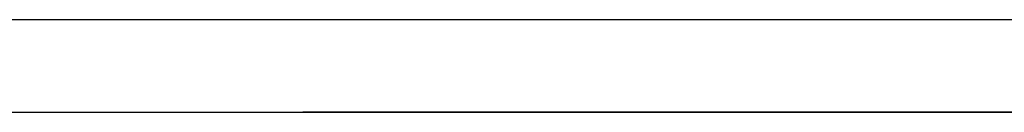
# Model space of a CAD drawing. Units: millimetres. Extents: x 4 to 590, y 2 to 417.
# Drawn here: x 129 to 130, y 136 to 136 of the extents above; entities that cross this region are included whole.
import ezdxf

# ---------------------------------------------------------------- set-up
doc = ezdxf.new("R2010")
doc.units = ezdxf.units.MM
doc.header["$LTSCALE"] = 32.67
doc.layers.get('0').update_dxf_attribs({"linetype": 'CONTINUOUS'})
doc.layers.add('5_ALL_CURVES', color=7, linetype='CONTINUOUS')
doc.layers.add('7_ALL_FEATURES', color=7, linetype='CONTINUOUS')

msp = doc.modelspace()

# ---------------------------------------------------------------- linework, layer by layer
at = {"color": 7, "linetype": 'CONTINUOUS'}
msp.add_line((328.62341, 136.33561), (118.62341, 136.33561), dxfattribs=at)
at = {"layer": '5_ALL_CURVES', "color": 40, "linetype": 'CONTINUOUS'}
msp.add_line((128.24841, 136.28561), (129.52022, 136.28561), dxfattribs=at)
for points, knots in [([(129.63535, 136.28561, 11.66515), (129.63506, 136.28561, 11.66905), (129.63448, 136.28561, 11.67687), (129.63375, 136.28561, 11.68663), (129.63317, 136.28561, 11.69444), (129.63274, 136.28561, 11.7003), (129.63236, 136.28561, 11.70518), (129.63213, 136.28561, 11.7086), (129.63195, 136.28561, 11.71055), (129.63195, 136.28561, 11.71203), (129.63145, 136.28561, 11.71343), (129.63096, 136.28561, 11.71532), (129.63003, 136.28561, 11.71862), (129.62874, 136.28561, 11.72334), (129.62717, 136.28561, 11.72901), (129.62561, 136.28561, 11.73467), (129.62404, 136.28561, 11.74033), (129.62248, 136.28561, 11.74599), (129.62116, 136.28561, 11.75071), (129.62027, 136.28561, 11.75402), (129.61972, 136.28561, 11.75589), (129.61942, 136.28561, 11.75735), (129.61867, 136.28561, 11.75862), (129.61782, 136.28561, 11.76039), (129.61626, 136.28561, 11.76344), (129.61408, 136.28561, 11.76782), (129.61144, 136.28561, 11.77307), (129.6088, 136.28561, 11.77832), (129.60617, 136.28561, 11.78357), (129.60354, 136.28561, 11.78882), (129.60133, 136.28561, 11.79319), (129.59981, 136.28561, 11.79627), (129.5989, 136.28561, 11.798), (129.59834, 136.28561, 11.79936), (129.59732, 136.28561, 11.80049), (129.59613, 136.28561, 11.80208), (129.59397, 136.28561, 11.80482), (129.59091, 136.28561, 11.80876), (129.58723, 136.28561, 11.81347), (129.58356, 136.28561, 11.81818), (129.57988, 136.28561, 11.8229), (129.5762, 136.28561, 11.82762), (129.57313, 136.28561, 11.83154), (129.571, 136.28561, 11.8343), (129.56975, 136.28561, 11.83585), (129.5689, 136.28561, 11.83711), (129.56772, 136.28561, 11.83799), (129.56626, 136.28561, 11.83929), (129.56365, 136.28561, 11.84151), (129.55995, 136.28561, 11.84472), (129.55549, 136.28561, 11.84855), (129.55104, 136.28561, 11.85238), (129.54659, 136.28561, 11.85622), (129.54214, 136.28561, 11.86005), (129.53843, 136.28561, 11.86324), (129.53584, 136.28561, 11.8655), (129.53434, 136.28561, 11.86675), (129.53329, 136.28561, 11.86779), (129.53195, 136.28561, 11.86843), (129.53027, 136.28561, 11.86942), (129.52727, 136.28561, 11.8711), (129.52302, 136.28561, 11.87352), (129.51791, 136.28561, 11.87641), (129.5128, 136.28561, 11.87931), (129.50769, 136.28561, 11.88221), (129.50258, 136.28561, 11.88511), (129.49832, 136.28561, 11.88751), (129.49534, 136.28561, 11.88922), (129.49363, 136.28561, 11.89016), (129.49239, 136.28561, 11.89098), (129.49095, 136.28561, 11.89134), (129.48911, 136.28561, 11.89199), (129.48585, 136.28561, 11.89305), (129.48121, 136.28561, 11.8946), (129.47563, 136.28561, 11.89645), (129.47005, 136.28561, 11.8983), (129.46448, 136.28561, 11.90015), (129.4589, 136.28561, 11.902), (129.45425, 136.28561, 11.90353), (129.451, 136.28561, 11.90463), (129.44913, 136.28561, 11.90521), (129.44777, 136.28561, 11.90578), (129.44626, 136.28561, 11.90586), (129.44429, 136.28561, 11.90614), (129.44082, 136.28561, 11.90654), (129.43588, 136.28561, 11.90717), (129.42994, 136.28561, 11.9079), (129.42203, 136.28561, 11.90888), (129.41214, 136.28561, 11.9101), (129.40423, 136.28561, 11.91108), (129.40027, 136.28561, 11.91157)], [0, 0, 0, 0, 0.03125, 0.0625, 0.078125, 0.09375, 0.109375, 0.117188, 0.121094, 0.125, 0.128906, 0.132812, 0.140625, 0.15625, 0.171875, 0.1875, 0.203125, 0.21875, 0.234375, 0.242188, 0.246094, 0.25, 0.253906, 0.257812, 0.265625, 0.28125, 0.296875, 0.3125, 0.328125, 0.34375, 0.359375, 0.367188, 0.371094, 0.375, 0.378906, 0.382812, 0.390625, 0.40625, 0.421875, 0.4375, 0.453125, 0.46875, 0.484375, 0.492188, 0.496094, 0.5, 0.503906, 0.507812, 0.515625, 0.53125, 0.546875, 0.5625, 0.578125, 0.59375, 0.609375, 0.617188, 0.621094, 0.625, 0.628906, 0.632812, 0.640625, 0.65625, 0.671875, 0.6875, 0.703125, 0.71875, 0.734375, 0.742188, 0.746094, 0.75, 0.753906, 0.757812, 0.765625, 0.78125, 0.796875, 0.8125, 0.828125, 0.84375, 0.859375, 0.867188, 0.871094, 0.875, 0.878906, 0.882812, 0.890625, 0.90625, 0.921875, 0.9375, 0.96875, 1, 1, 1, 1]), ([(129.40027, 136.28561, 11.3944), (129.40434, 136.28561, 11.39509), (129.41247, 136.28561, 11.39647), (129.42263, 136.28561, 11.3982), (129.43076, 136.28561, 11.39958), (129.43686, 136.28561, 11.40061), (129.44194, 136.28561, 11.40149), (129.4455, 136.28561, 11.40207), (129.44753, 136.28561, 11.40245), (129.44908, 136.28561, 11.4026), (129.4505, 136.28561, 11.40326), (129.45243, 136.28561, 11.40395), (129.4558, 136.28561, 11.40526), (129.46062, 136.28561, 11.40708), (129.4664, 136.28561, 11.40928), (129.47218, 136.28561, 11.41148), (129.47796, 136.28561, 11.41368), (129.48374, 136.28561, 11.41588), (129.48856, 136.28561, 11.41772), (129.49194, 136.28561, 11.41899), (129.49385, 136.28561, 11.41975), (129.49534, 136.28561, 11.42021), (129.49661, 136.28561, 11.42112), (129.49837, 136.28561, 11.42218), (129.50142, 136.28561, 11.42412), (129.50579, 136.28561, 11.42684), (129.51103, 136.28561, 11.43013), (129.51628, 136.28561, 11.43341), (129.52152, 136.28561, 11.43669), (129.52589, 136.28561, 11.43942), (129.52939, 136.28561, 11.44161), (129.53201, 136.28561, 11.44325), (129.5342, 136.28561, 11.4446), (129.53593, 136.28561, 11.44573), (129.5373, 136.28561, 11.44645), (129.53838, 136.28561, 11.44763), (129.53993, 136.28561, 11.44904), (129.54183, 136.28561, 11.45085), (129.54412, 136.28561, 11.45301), (129.54717, 136.28561, 11.45589), (129.55099, 136.28561, 11.45949), (129.55557, 136.28561, 11.46381), (129.56015, 136.28561, 11.46813), (129.56396, 136.28561, 11.47173), (129.56702, 136.28561, 11.47461), (129.5693, 136.28561, 11.47677), (129.57122, 136.28561, 11.47856), (129.57272, 136.28561, 11.48002), (129.57396, 136.28561, 11.48104), (129.57476, 136.28561, 11.48237), (129.57598, 136.28561, 11.48402), (129.57746, 136.28561, 11.48614), (129.57926, 136.28561, 11.48866), (129.58164, 136.28561, 11.49202), (129.58462, 136.28561, 11.49622), (129.5882, 136.28561, 11.50127), (129.59178, 136.28561, 11.50631), (129.59537, 136.28561, 11.51135), (129.59834, 136.28561, 11.51556), (129.60045, 136.28561, 11.51849), (129.60161, 136.28561, 11.52019), (129.6026, 136.28561, 11.5214), (129.60314, 136.28561, 11.52286), (129.60401, 136.28561, 11.52473), (129.60547, 136.28561, 11.52803), (129.60759, 136.28561, 11.53273), (129.61012, 136.28561, 11.53837), (129.61265, 136.28561, 11.54401), (129.61518, 136.28561, 11.54966), (129.61772, 136.28561, 11.5553), (129.61982, 136.28561, 11.56001), (129.62132, 136.28561, 11.56329), (129.62213, 136.28561, 11.56518), (129.62286, 136.28561, 11.56656), (129.62311, 136.28561, 11.5681), (129.6236, 136.28561, 11.5701), (129.62439, 136.28561, 11.57362), (129.62556, 136.28561, 11.57864), (129.62694, 136.28561, 11.58467), (129.62833, 136.28561, 11.5907), (129.62972, 136.28561, 11.59672), (129.63088, 136.28561, 11.60175), (129.6318, 136.28561, 11.60577), (129.63249, 136.28561, 11.60878), (129.63309, 136.28561, 11.61129), (129.63351, 136.28561, 11.61331), (129.63397, 136.28561, 11.61479), (129.63391, 136.28561, 11.61639), (129.634, 136.28561, 11.61848), (129.63406, 136.28561, 11.6211), (129.63416, 136.28561, 11.62425), (129.63428, 136.28561, 11.62844), (129.63443, 136.28561, 11.63369), (129.63468, 136.28561, 11.64208), (129.63498, 136.28561, 11.65256), (129.63523, 136.28561, 11.66095), (129.63535, 136.28561, 11.66515)], [0, 0, 0, 0, 0.03125, 0.0625, 0.078125, 0.09375, 0.109375, 0.117188, 0.121094, 0.125, 0.128906, 0.132812, 0.140625, 0.15625, 0.171875, 0.1875, 0.203125, 0.21875, 0.234375, 0.242188, 0.246094, 0.25, 0.253906, 0.257812, 0.265625, 0.28125, 0.296875, 0.3125, 0.328125, 0.34375, 0.351562, 0.359375, 0.367188, 0.371094, 0.375, 0.378906, 0.382812, 0.390625, 0.398438, 0.40625, 0.421875, 0.4375, 0.453125, 0.46875, 0.476562, 0.484375, 0.492188, 0.496094, 0.5, 0.503906, 0.507812, 0.515625, 0.523438, 0.53125, 0.546875, 0.5625, 0.578125, 0.59375, 0.609375, 0.617188, 0.621094, 0.625, 0.628906, 0.632812, 0.640625, 0.65625, 0.671875, 0.6875, 0.703125, 0.71875, 0.734375, 0.742188, 0.746094, 0.75, 0.753906, 0.757812, 0.765625, 0.78125, 0.796875, 0.8125, 0.828125, 0.84375, 0.851562, 0.859375, 0.867188, 0.871094, 0.875, 0.878906, 0.882812, 0.890625, 0.898438, 0.90625, 0.921875, 0.9375, 0.96875, 1, 1, 1, 1]), ([(129.52022, 136.28561, 10.87724), (129.53308, 136.28561, 10.87931), (129.55237, 136.28561, 10.88241), (129.57809, 136.28561, 10.88655), (129.59737, 136.28561, 10.88965), (129.61666, 136.28561, 10.89275), (129.63273, 136.28561, 10.89534), (129.64559, 136.28561, 10.89741), (129.65363, 136.28561, 10.8987), (129.66006, 136.28561, 10.89974), (129.66488, 136.28561, 10.90051), (129.6689, 136.28561, 10.90117), (129.67171, 136.28561, 10.9016), (129.67331, 136.28561, 10.90189), (129.67454, 136.28561, 10.902), (129.67566, 136.28561, 10.90251), (129.6772, 136.28561, 10.90304), (129.67986, 136.28561, 10.90405), (129.68368, 136.28561, 10.90546), (129.68826, 136.28561, 10.90716), (129.69437, 136.28561, 10.90942), (129.702, 136.28561, 10.91225), (129.71421, 136.28561, 10.91678), (129.72948, 136.28561, 10.92243), (129.74779, 136.28561, 10.92922), (129.76611, 136.28561, 10.93602), (129.78138, 136.28561, 10.94167), (129.79359, 136.28561, 10.9462), (129.80122, 136.28561, 10.94903), (129.80733, 136.28561, 10.95129), (129.81191, 136.28561, 10.95299), (129.81572, 136.28561, 10.95441), (129.8184, 136.28561, 10.95539), (129.81991, 136.28561, 10.95598), (129.82109, 136.28561, 10.95632), (129.8221, 136.28561, 10.95704), (129.8235, 136.28561, 10.95787), (129.82592, 136.28561, 10.95937), (129.82939, 136.28561, 10.96149), (129.83355, 136.28561, 10.96405), (129.8391, 136.28561, 10.96746), (129.84604, 136.28561, 10.97171), (129.85714, 136.28561, 10.97853), (129.87101, 136.28561, 10.98704), (129.88766, 136.28561, 10.99726), (129.90431, 136.28561, 11.00748), (129.91819, 136.28561, 11.016), (129.92929, 136.28561, 11.02281), (129.93623, 136.28561, 11.02707), (129.94178, 136.28561, 11.03047), (129.94594, 136.28561, 11.03303), (129.9494, 136.28561, 11.03516), (129.95184, 136.28561, 11.03664), (129.95321, 136.28561, 11.03751), (129.9543, 136.28561, 11.03808), (129.95516, 136.28561, 11.039), (129.95639, 136.28561, 11.0401), (129.95851, 136.28561, 11.04209), (129.96155, 136.28561, 11.04489), (129.9652, 136.28561, 11.04828), (129.97006, 136.28561, 11.05278), (129.97613, 136.28561, 11.05842), (129.98585, 136.28561, 11.06743), (129.998, 136.28561, 11.0787), (130.01258, 136.28561, 11.09222), (130.02716, 136.28561, 11.10574), (130.03931, 136.28561, 11.117), (130.04903, 136.28561, 11.12602), (130.05511, 136.28561, 11.13165), (130.05996, 136.28561, 11.13616), (130.06361, 136.28561, 11.13953), (130.06664, 136.28561, 11.14236), (130.06878, 136.28561, 11.14432), (130.06997, 136.28561, 11.14546), (130.07096, 136.28561, 11.14625), (130.0716, 136.28561, 11.14729), (130.07258, 136.28561, 11.1486), (130.07423, 136.28561, 11.15092), (130.07662, 136.28561, 11.15421), (130.07948, 136.28561, 11.15817), (130.0833, 136.28561, 11.16345), (130.08807, 136.28561, 11.17004), (130.0957, 136.28561, 11.1806), (130.10523, 136.28561, 11.19379), (130.11668, 136.28561, 11.20963), (130.12812, 136.28561, 11.22546), (130.13766, 136.28561, 11.23865), (130.14529, 136.28561, 11.24921), (130.15006, 136.28561, 11.2558), (130.15387, 136.28561, 11.26108), (130.15673, 136.28561, 11.26504), (130.15911, 136.28561, 11.26834), (130.16079, 136.28561, 11.27064), (130.16172, 136.28561, 11.27198), (130.16251, 136.28561, 11.27292), (130.16295, 136.28561, 11.27407), (130.16365, 136.28561, 11.27554), (130.16482, 136.28561, 11.27814), (130.16653, 136.28561, 11.28183), (130.16857, 136.28561, 11.28627), (130.17128, 136.28561, 11.29219), (130.17468, 136.28561, 11.29959), (130.18011, 136.28561, 11.31142), (130.18691, 136.28561, 11.32622), (130.19506, 136.28561, 11.34397), (130.20321, 136.28561, 11.36173), (130.21, 136.28561, 11.37652), (130.21543, 136.28561, 11.38836), (130.21883, 136.28561, 11.39575), (130.22155, 136.28561, 11.40167), (130.22359, 136.28561, 11.40611), (130.22528, 136.28561, 11.40981), (130.22648, 136.28561, 11.41239), (130.22714, 136.28561, 11.41388), (130.22773, 136.28561, 11.41496), (130.22793, 136.28561, 11.41618), (130.22833, 136.28561, 11.41775), (130.22898, 136.28561, 11.42053), (130.22994, 136.28561, 11.42449), (130.23107, 136.28561, 11.42924), (130.23259, 136.28561, 11.43557), (130.23448, 136.28561, 11.44349), (130.23751, 136.28561, 11.45615), (130.2413, 136.28561, 11.47198), (130.24585, 136.28561, 11.49098), (130.2504, 136.28561, 11.50998), (130.25419, 136.28561, 11.52581), (130.25722, 136.28561, 11.53848), (130.25911, 136.28561, 11.5464), (130.26063, 136.28561, 11.55273), (130.26177, 136.28561, 11.55748), (130.26271, 136.28561, 11.56144), (130.26339, 136.28561, 11.56421), (130.26374, 136.28561, 11.5658), (130.26411, 136.28561, 11.56696), (130.26407, 136.28561, 11.56823), (130.26416, 136.28561, 11.56987), (130.26425, 136.28561, 11.57278), (130.26442, 136.28561, 11.57691), (130.2646, 136.28561, 11.58188), (130.26485, 136.28561, 11.5885), (130.26516, 136.28561, 11.59678), (130.26566, 136.28561, 11.61003), (130.26629, 136.28561, 11.62659), (130.26704, 136.28561, 11.64646), (130.26779, 136.28561, 11.66633), (130.26879, 136.28561, 11.69282), (130.26954, 136.28561, 11.71269), (130.27004, 136.28561, 11.72593)], [0, 0, 0, 0, 0.03125, 0.046875, 0.0625, 0.078125, 0.09375, 0.101562, 0.109375, 0.113281, 0.117188, 0.121094, 0.123047, 0.124023, 0.125, 0.125977, 0.126953, 0.128906, 0.132812, 0.136719, 0.140625, 0.148438, 0.15625, 0.171875, 0.1875, 0.203125, 0.21875, 0.226562, 0.234375, 0.238281, 0.242188, 0.246094, 0.248047, 0.249023, 0.25, 0.250977, 0.251953, 0.253906, 0.257812, 0.261719, 0.265625, 0.273438, 0.28125, 0.296875, 0.3125, 0.328125, 0.34375, 0.351562, 0.359375, 0.363281, 0.367188, 0.371094, 0.373047, 0.374023, 0.375, 0.375977, 0.376953, 0.378906, 0.382812, 0.386719, 0.390625, 0.398438, 0.40625, 0.421875, 0.4375, 0.453125, 0.46875, 0.476562, 0.484375, 0.488281, 0.492188, 0.496094, 0.498047, 0.499023, 0.5, 0.500977, 0.501953, 0.503906, 0.507812, 0.511719, 0.515625, 0.523438, 0.53125, 0.546875, 0.5625, 0.578125, 0.59375, 0.601562, 0.609375, 0.613281, 0.617188, 0.621094, 0.623047, 0.624023, 0.625, 0.625977, 0.626953, 0.628906, 0.632812, 0.636719, 0.640625, 0.648438, 0.65625, 0.671875, 0.6875, 0.703125, 0.71875, 0.726562, 0.734375, 0.738281, 0.742188, 0.746094, 0.748047, 0.749023, 0.75, 0.750977, 0.751953, 0.753906, 0.757812, 0.761719, 0.765625, 0.773438, 0.78125, 0.796875, 0.8125, 0.828125, 0.84375, 0.851562, 0.859375, 0.863281, 0.867188, 0.871094, 0.873047, 0.874023, 0.875, 0.875977, 0.876953, 0.878906, 0.882812, 0.886719, 0.890625, 0.898438, 0.90625, 0.921875, 0.9375, 0.953125, 0.96875, 1, 1, 1, 1]), ([(130.27004, 136.28561, 11.72593), (130.26885, 136.28561, 11.73807), (130.26706, 136.28561, 11.75627), (130.26468, 136.28561, 11.78055), (130.2629, 136.28561, 11.79875), (130.26111, 136.28561, 11.81696), (130.25962, 136.28561, 11.83213), (130.25843, 136.28561, 11.84427), (130.25769, 136.28561, 11.85185), (130.25709, 136.28561, 11.85792), (130.25665, 136.28561, 11.86247), (130.25627, 136.28561, 11.86626), (130.25603, 136.28561, 11.86892), (130.25585, 136.28561, 11.87043), (130.25582, 136.28561, 11.87159), (130.25541, 136.28561, 11.87266), (130.25499, 136.28561, 11.87413), (130.25421, 136.28561, 11.87668), (130.25312, 136.28561, 11.88033), (130.25179, 136.28561, 11.88471), (130.25003, 136.28561, 11.89054), (130.24783, 136.28561, 11.89784), (130.2443, 136.28561, 11.90951), (130.2399, 136.28561, 11.92411), (130.23461, 136.28561, 11.94162), (130.22932, 136.28561, 11.95913), (130.22492, 136.28561, 11.97372), (130.22139, 136.28561, 11.9854), (130.21919, 136.28561, 11.99269), (130.21742, 136.28561, 11.99853), (130.21611, 136.28561, 12.00291), (130.215, 136.28561, 12.00655), (130.21424, 136.28561, 12.00911), (130.21377, 136.28561, 12.01056), (130.21352, 136.28561, 12.01169), (130.21291, 136.28561, 12.01267), (130.21222, 136.28561, 12.01402), (130.21095, 136.28561, 12.01637), (130.20917, 136.28561, 12.01974), (130.20702, 136.28561, 12.02378), (130.20416, 136.28561, 12.02916), (130.20058, 136.28561, 12.03589), (130.19485, 136.28561, 12.04666), (130.1877, 136.28561, 12.06012), (130.17911, 136.28561, 12.07627), (130.17052, 136.28561, 12.09242), (130.16337, 136.28561, 12.10588), (130.15764, 136.28561, 12.11665), (130.15406, 136.28561, 12.12338), (130.1512, 136.28561, 12.12876), (130.14905, 136.28561, 12.1328), (130.14726, 136.28561, 12.13616), (130.14602, 136.28561, 12.13852), (130.14528, 136.28561, 12.13986), (130.14482, 136.28561, 12.1409), (130.14401, 136.28561, 12.14177), (130.14305, 136.28561, 12.14298), (130.14131, 136.28561, 12.14507), (130.13886, 136.28561, 12.14808), (130.13591, 136.28561, 12.15168), (130.13198, 136.28561, 12.15648), (130.12707, 136.28561, 12.16248), (130.11921, 136.28561, 12.17209), (130.10938, 136.28561, 12.1841), (130.09759, 136.28561, 12.1985), (130.0858, 136.28561, 12.21291), (130.07597, 136.28561, 12.22492), (130.06811, 136.28561, 12.23452), (130.0632, 136.28561, 12.24052), (130.05926, 136.28561, 12.24533), (130.05632, 136.28561, 12.24893), (130.05386, 136.28561, 12.25192), (130.05215, 136.28561, 12.25404), (130.05115, 136.28561, 12.25522), (130.05046, 136.28561, 12.25618), (130.04953, 136.28561, 12.25684), (130.04837, 136.28561, 12.25783), (130.04629, 136.28561, 12.25951), (130.04336, 136.28561, 12.26194), (130.03982, 136.28561, 12.26484), (130.03511, 136.28561, 12.26871), (130.02922, 136.28561, 12.27355), (130.0198, 136.28561, 12.28129), (130.00802, 136.28561, 12.29096), (129.99388, 136.28561, 12.30257), (129.97975, 136.28561, 12.31418), (129.96797, 136.28561, 12.32386), (129.95854, 136.28561, 12.3316), (129.95265, 136.28561, 12.33644), (129.94794, 136.28561, 12.34031), (129.94441, 136.28561, 12.34321), (129.94146, 136.28561, 12.34562), (129.93941, 136.28561, 12.34733), (129.93822, 136.28561, 12.34828), (129.93738, 136.28561, 12.34907), (129.93632, 136.28561, 12.34954), (129.935, 136.28561, 12.35028), (129.93264, 136.28561, 12.35153), (129.92928, 136.28561, 12.35334), (129.92525, 136.28561, 12.3555), (129.91988, 136.28561, 12.35838), (129.91316, 136.28561, 12.36198), (129.90241, 136.28561, 12.36774), (129.88898, 136.28561, 12.37495), (129.87286, 136.28561, 12.38359), (129.85674, 136.28561, 12.39224), (129.8433, 136.28561, 12.39944), (129.83255, 136.28561, 12.4052), (129.82584, 136.28561, 12.4088), (129.82046, 136.28561, 12.41168), (129.81643, 136.28561, 12.41385), (129.81307, 136.28561, 12.41564), (129.81073, 136.28561, 12.41692), (129.80937, 136.28561, 12.41761), (129.8084, 136.28561, 12.41823), (129.80727, 136.28561, 12.41849), (129.80583, 136.28561, 12.41896), (129.80327, 136.28561, 12.41972), (129.79963, 136.28561, 12.42084), (129.79525, 136.28561, 12.42218), (129.78942, 136.28561, 12.42396), (129.78213, 136.28561, 12.42619), (129.77047, 136.28561, 12.42976), (129.75589, 136.28561, 12.43421), (129.7384, 136.28561, 12.43956), (129.72091, 136.28561, 12.44491), (129.70633, 136.28561, 12.44937), (129.69467, 136.28561, 12.45293), (129.68738, 136.28561, 12.45516), (129.68155, 136.28561, 12.45694), (129.67718, 136.28561, 12.45828), (129.67353, 136.28561, 12.45939), (129.67098, 136.28561, 12.46018), (129.66952, 136.28561, 12.4606), (129.66845, 136.28561, 12.46102), (129.66727, 136.28561, 12.46105), (129.66573, 136.28561, 12.46123), (129.66302, 136.28561, 12.46149), (129.65917, 136.28561, 12.46188), (129.65453, 136.28561, 12.46234), (129.64836, 136.28561, 12.46296), (129.64064, 136.28561, 12.46373), (129.62829, 136.28561, 12.46496), (129.61285, 136.28561, 12.4665), (129.59433, 136.28561, 12.46835), (129.5758, 136.28561, 12.4702), (129.5511, 136.28561, 12.47266), (129.53257, 136.28561, 12.47451), (129.52022, 136.28561, 12.47575)], [0, 0, 0, 0, 0.03125, 0.046875, 0.0625, 0.078125, 0.09375, 0.101562, 0.109375, 0.113281, 0.117188, 0.121094, 0.123047, 0.124023, 0.125, 0.125977, 0.126953, 0.128906, 0.132812, 0.136719, 0.140625, 0.148438, 0.15625, 0.171875, 0.1875, 0.203125, 0.21875, 0.226562, 0.234375, 0.238281, 0.242188, 0.246094, 0.248047, 0.249023, 0.25, 0.250977, 0.251953, 0.253906, 0.257812, 0.261719, 0.265625, 0.273438, 0.28125, 0.296875, 0.3125, 0.328125, 0.34375, 0.351562, 0.359375, 0.363281, 0.367188, 0.371094, 0.373047, 0.374023, 0.375, 0.375977, 0.376953, 0.378906, 0.382812, 0.386719, 0.390625, 0.398438, 0.40625, 0.421875, 0.4375, 0.453125, 0.46875, 0.476562, 0.484375, 0.488281, 0.492188, 0.496094, 0.498047, 0.499023, 0.5, 0.500977, 0.501953, 0.503906, 0.507812, 0.511719, 0.515625, 0.523438, 0.53125, 0.546875, 0.5625, 0.578125, 0.59375, 0.601562, 0.609375, 0.613281, 0.617188, 0.621094, 0.623047, 0.624023, 0.625, 0.625977, 0.626953, 0.628906, 0.632812, 0.636719, 0.640625, 0.648438, 0.65625, 0.671875, 0.6875, 0.703125, 0.71875, 0.726562, 0.734375, 0.738281, 0.742188, 0.746094, 0.748047, 0.749023, 0.75, 0.750977, 0.751953, 0.753906, 0.757812, 0.761719, 0.765625, 0.773438, 0.78125, 0.796875, 0.8125, 0.828125, 0.84375, 0.851562, 0.859375, 0.863281, 0.867188, 0.871094, 0.873047, 0.874023, 0.875, 0.875977, 0.876953, 0.878906, 0.882812, 0.886719, 0.890625, 0.898438, 0.90625, 0.921875, 0.9375, 0.953125, 0.96875, 1, 1, 1, 1])]:
    msp.add_open_spline(points, degree=3, knots=knots, dxfattribs=at)
at = {"layer": '7_ALL_FEATURES', "color": 7, "linetype": 'CONTINUOUS'}
msp.add_line((128.24841, 136.28561), (129.52022, 136.28561), dxfattribs=at)
for points, knots in [([(129.40027, 136.28561, 11.3944), (129.40434, 136.28561, 11.39509), (129.41247, 136.28561, 11.39647), (129.42263, 136.28561, 11.3982), (129.43076, 136.28561, 11.39958), (129.43686, 136.28561, 11.40061), (129.44194, 136.28561, 11.40149), (129.4455, 136.28561, 11.40207), (129.44753, 136.28561, 11.40245), (129.44908, 136.28561, 11.4026), (129.4505, 136.28561, 11.40326), (129.45243, 136.28561, 11.40395), (129.4558, 136.28561, 11.40526), (129.46062, 136.28561, 11.40708), (129.4664, 136.28561, 11.40928), (129.47218, 136.28561, 11.41148), (129.47796, 136.28561, 11.41368), (129.48374, 136.28561, 11.41588), (129.48856, 136.28561, 11.41772), (129.49194, 136.28561, 11.41899), (129.49385, 136.28561, 11.41975), (129.49534, 136.28561, 11.42021), (129.49661, 136.28561, 11.42112), (129.49837, 136.28561, 11.42218), (129.50142, 136.28561, 11.42412), (129.50579, 136.28561, 11.42684), (129.51103, 136.28561, 11.43013), (129.51628, 136.28561, 11.43341), (129.52152, 136.28561, 11.43669), (129.52589, 136.28561, 11.43942), (129.52939, 136.28561, 11.44161), (129.53201, 136.28561, 11.44325), (129.5342, 136.28561, 11.4446), (129.53593, 136.28561, 11.44573), (129.5373, 136.28561, 11.44645), (129.53838, 136.28561, 11.44763), (129.53993, 136.28561, 11.44904), (129.54183, 136.28561, 11.45085), (129.54412, 136.28561, 11.45301), (129.54717, 136.28561, 11.45589), (129.55099, 136.28561, 11.45949), (129.55557, 136.28561, 11.46381), (129.56015, 136.28561, 11.46813), (129.56396, 136.28561, 11.47173), (129.56702, 136.28561, 11.47461), (129.5693, 136.28561, 11.47677), (129.57122, 136.28561, 11.47856), (129.57272, 136.28561, 11.48002), (129.57396, 136.28561, 11.48104), (129.57476, 136.28561, 11.48237), (129.57598, 136.28561, 11.48402), (129.57746, 136.28561, 11.48614), (129.57926, 136.28561, 11.48866), (129.58164, 136.28561, 11.49202), (129.58462, 136.28561, 11.49622), (129.5882, 136.28561, 11.50127), (129.59178, 136.28561, 11.50631), (129.59537, 136.28561, 11.51135), (129.59834, 136.28561, 11.51556), (129.60045, 136.28561, 11.51849), (129.60161, 136.28561, 11.52019), (129.6026, 136.28561, 11.5214), (129.60314, 136.28561, 11.52286), (129.60401, 136.28561, 11.52473), (129.60547, 136.28561, 11.52803), (129.60759, 136.28561, 11.53273), (129.61012, 136.28561, 11.53837), (129.61265, 136.28561, 11.54401), (129.61518, 136.28561, 11.54966), (129.61772, 136.28561, 11.5553), (129.61982, 136.28561, 11.56001), (129.62132, 136.28561, 11.56329), (129.62213, 136.28561, 11.56518), (129.62286, 136.28561, 11.56656), (129.62311, 136.28561, 11.5681), (129.6236, 136.28561, 11.5701), (129.62439, 136.28561, 11.57362), (129.62556, 136.28561, 11.57864), (129.62694, 136.28561, 11.58467), (129.62833, 136.28561, 11.5907), (129.62972, 136.28561, 11.59672), (129.63088, 136.28561, 11.60175), (129.6318, 136.28561, 11.60577), (129.63249, 136.28561, 11.60878), (129.63309, 136.28561, 11.61129), (129.63351, 136.28561, 11.61331), (129.63397, 136.28561, 11.61479), (129.63391, 136.28561, 11.61639), (129.634, 136.28561, 11.61848), (129.63406, 136.28561, 11.6211), (129.63416, 136.28561, 11.62425), (129.63428, 136.28561, 11.62844), (129.63443, 136.28561, 11.63369), (129.63468, 136.28561, 11.64208), (129.63498, 136.28561, 11.65256), (129.63523, 136.28561, 11.66095), (129.63535, 136.28561, 11.66515)], [0, 0, 0, 0, 0.03125, 0.0625, 0.078125, 0.09375, 0.109375, 0.117188, 0.121094, 0.125, 0.128906, 0.132812, 0.140625, 0.15625, 0.171875, 0.1875, 0.203125, 0.21875, 0.234375, 0.242188, 0.246094, 0.25, 0.253906, 0.257812, 0.265625, 0.28125, 0.296875, 0.3125, 0.328125, 0.34375, 0.351562, 0.359375, 0.367188, 0.371094, 0.375, 0.378906, 0.382812, 0.390625, 0.398438, 0.40625, 0.421875, 0.4375, 0.453125, 0.46875, 0.476562, 0.484375, 0.492188, 0.496094, 0.5, 0.503906, 0.507812, 0.515625, 0.523438, 0.53125, 0.546875, 0.5625, 0.578125, 0.59375, 0.609375, 0.617188, 0.621094, 0.625, 0.628906, 0.632812, 0.640625, 0.65625, 0.671875, 0.6875, 0.703125, 0.71875, 0.734375, 0.742188, 0.746094, 0.75, 0.753906, 0.757812, 0.765625, 0.78125, 0.796875, 0.8125, 0.828125, 0.84375, 0.851562, 0.859375, 0.867188, 0.871094, 0.875, 0.878906, 0.882812, 0.890625, 0.898438, 0.90625, 0.921875, 0.9375, 0.96875, 1, 1, 1, 1]), ([(129.63535, 136.28561, 11.66515), (129.63506, 136.28561, 11.66905), (129.63448, 136.28561, 11.67687), (129.63375, 136.28561, 11.68663), (129.63317, 136.28561, 11.69444), (129.63274, 136.28561, 11.7003), (129.63236, 136.28561, 11.70518), (129.63213, 136.28561, 11.7086), (129.63195, 136.28561, 11.71055), (129.63195, 136.28561, 11.71203), (129.63145, 136.28561, 11.71343), (129.63096, 136.28561, 11.71532), (129.63003, 136.28561, 11.71862), (129.62874, 136.28561, 11.72334), (129.62717, 136.28561, 11.72901), (129.62561, 136.28561, 11.73467), (129.62404, 136.28561, 11.74033), (129.62248, 136.28561, 11.74599), (129.62116, 136.28561, 11.75071), (129.62027, 136.28561, 11.75402), (129.61972, 136.28561, 11.75589), (129.61942, 136.28561, 11.75735), (129.61867, 136.28561, 11.75862), (129.61782, 136.28561, 11.76039), (129.61626, 136.28561, 11.76344), (129.61408, 136.28561, 11.76782), (129.61144, 136.28561, 11.77307), (129.6088, 136.28561, 11.77832), (129.60617, 136.28561, 11.78357), (129.60354, 136.28561, 11.78882), (129.60133, 136.28561, 11.79319), (129.59981, 136.28561, 11.79627), (129.5989, 136.28561, 11.798), (129.59834, 136.28561, 11.79936), (129.59732, 136.28561, 11.80049), (129.59613, 136.28561, 11.80208), (129.59397, 136.28561, 11.80482), (129.59091, 136.28561, 11.80876), (129.58723, 136.28561, 11.81347), (129.58356, 136.28561, 11.81818), (129.57988, 136.28561, 11.8229), (129.5762, 136.28561, 11.82762), (129.57313, 136.28561, 11.83154), (129.571, 136.28561, 11.8343), (129.56975, 136.28561, 11.83585), (129.5689, 136.28561, 11.83711), (129.56772, 136.28561, 11.83799), (129.56626, 136.28561, 11.83929), (129.56365, 136.28561, 11.84151), (129.55995, 136.28561, 11.84472), (129.55549, 136.28561, 11.84855), (129.55104, 136.28561, 11.85238), (129.54659, 136.28561, 11.85622), (129.54214, 136.28561, 11.86005), (129.53843, 136.28561, 11.86324), (129.53584, 136.28561, 11.8655), (129.53434, 136.28561, 11.86675), (129.53329, 136.28561, 11.86779), (129.53195, 136.28561, 11.86843), (129.53027, 136.28561, 11.86942), (129.52727, 136.28561, 11.8711), (129.52302, 136.28561, 11.87352), (129.51791, 136.28561, 11.87641), (129.5128, 136.28561, 11.87931), (129.50769, 136.28561, 11.88221), (129.50258, 136.28561, 11.88511), (129.49832, 136.28561, 11.88751), (129.49534, 136.28561, 11.88922), (129.49363, 136.28561, 11.89016), (129.49239, 136.28561, 11.89098), (129.49095, 136.28561, 11.89134), (129.48911, 136.28561, 11.89199), (129.48585, 136.28561, 11.89305), (129.48121, 136.28561, 11.8946), (129.47563, 136.28561, 11.89645), (129.47005, 136.28561, 11.8983), (129.46448, 136.28561, 11.90015), (129.4589, 136.28561, 11.902), (129.45425, 136.28561, 11.90353), (129.451, 136.28561, 11.90463), (129.44913, 136.28561, 11.90521), (129.44777, 136.28561, 11.90578), (129.44626, 136.28561, 11.90586), (129.44429, 136.28561, 11.90614), (129.44082, 136.28561, 11.90654), (129.43588, 136.28561, 11.90717), (129.42994, 136.28561, 11.9079), (129.42203, 136.28561, 11.90888), (129.41214, 136.28561, 11.9101), (129.40423, 136.28561, 11.91108), (129.40027, 136.28561, 11.91157)], [0, 0, 0, 0, 0.03125, 0.0625, 0.078125, 0.09375, 0.109375, 0.117188, 0.121094, 0.125, 0.128906, 0.132812, 0.140625, 0.15625, 0.171875, 0.1875, 0.203125, 0.21875, 0.234375, 0.242188, 0.246094, 0.25, 0.253906, 0.257812, 0.265625, 0.28125, 0.296875, 0.3125, 0.328125, 0.34375, 0.359375, 0.367188, 0.371094, 0.375, 0.378906, 0.382812, 0.390625, 0.40625, 0.421875, 0.4375, 0.453125, 0.46875, 0.484375, 0.492188, 0.496094, 0.5, 0.503906, 0.507812, 0.515625, 0.53125, 0.546875, 0.5625, 0.578125, 0.59375, 0.609375, 0.617188, 0.621094, 0.625, 0.628906, 0.632812, 0.640625, 0.65625, 0.671875, 0.6875, 0.703125, 0.71875, 0.734375, 0.742188, 0.746094, 0.75, 0.753906, 0.757812, 0.765625, 0.78125, 0.796875, 0.8125, 0.828125, 0.84375, 0.859375, 0.867188, 0.871094, 0.875, 0.878906, 0.882812, 0.890625, 0.90625, 0.921875, 0.9375, 0.96875, 1, 1, 1, 1]), ([(130.27004, 136.28561, 11.72593), (130.26885, 136.28561, 11.73807), (130.26706, 136.28561, 11.75627), (130.26468, 136.28561, 11.78055), (130.2629, 136.28561, 11.79875), (130.26111, 136.28561, 11.81696), (130.25962, 136.28561, 11.83213), (130.25843, 136.28561, 11.84427), (130.25769, 136.28561, 11.85185), (130.25709, 136.28561, 11.85792), (130.25665, 136.28561, 11.86247), (130.25627, 136.28561, 11.86626), (130.25603, 136.28561, 11.86892), (130.25585, 136.28561, 11.87043), (130.25582, 136.28561, 11.87159), (130.25541, 136.28561, 11.87266), (130.25499, 136.28561, 11.87413), (130.25421, 136.28561, 11.87668), (130.25312, 136.28561, 11.88033), (130.25179, 136.28561, 11.88471), (130.25003, 136.28561, 11.89054), (130.24783, 136.28561, 11.89784), (130.2443, 136.28561, 11.90951), (130.2399, 136.28561, 11.92411), (130.23461, 136.28561, 11.94162), (130.22932, 136.28561, 11.95913), (130.22492, 136.28561, 11.97372), (130.22139, 136.28561, 11.9854), (130.21919, 136.28561, 11.99269), (130.21742, 136.28561, 11.99853), (130.21611, 136.28561, 12.00291), (130.215, 136.28561, 12.00655), (130.21424, 136.28561, 12.00911), (130.21377, 136.28561, 12.01056), (130.21352, 136.28561, 12.01169), (130.21291, 136.28561, 12.01267), (130.21222, 136.28561, 12.01402), (130.21095, 136.28561, 12.01637), (130.20917, 136.28561, 12.01974), (130.20702, 136.28561, 12.02378), (130.20416, 136.28561, 12.02916), (130.20058, 136.28561, 12.03589), (130.19485, 136.28561, 12.04666), (130.1877, 136.28561, 12.06012), (130.17911, 136.28561, 12.07627), (130.17052, 136.28561, 12.09242), (130.16337, 136.28561, 12.10588), (130.15764, 136.28561, 12.11665), (130.15406, 136.28561, 12.12338), (130.1512, 136.28561, 12.12876), (130.14905, 136.28561, 12.1328), (130.14726, 136.28561, 12.13616), (130.14602, 136.28561, 12.13852), (130.14528, 136.28561, 12.13986), (130.14482, 136.28561, 12.1409), (130.14401, 136.28561, 12.14177), (130.14305, 136.28561, 12.14298), (130.14131, 136.28561, 12.14507), (130.13886, 136.28561, 12.14808), (130.13591, 136.28561, 12.15168), (130.13198, 136.28561, 12.15648), (130.12707, 136.28561, 12.16248), (130.11921, 136.28561, 12.17209), (130.10938, 136.28561, 12.1841), (130.09759, 136.28561, 12.1985), (130.0858, 136.28561, 12.21291), (130.07597, 136.28561, 12.22492), (130.06811, 136.28561, 12.23452), (130.0632, 136.28561, 12.24052), (130.05926, 136.28561, 12.24533), (130.05632, 136.28561, 12.24893), (130.05386, 136.28561, 12.25192), (130.05215, 136.28561, 12.25404), (130.05115, 136.28561, 12.25522), (130.05046, 136.28561, 12.25618), (130.04953, 136.28561, 12.25684), (130.04837, 136.28561, 12.25783), (130.04629, 136.28561, 12.25951), (130.04336, 136.28561, 12.26194), (130.03982, 136.28561, 12.26484), (130.03511, 136.28561, 12.26871), (130.02922, 136.28561, 12.27355), (130.0198, 136.28561, 12.28129), (130.00802, 136.28561, 12.29096), (129.99388, 136.28561, 12.30257), (129.97975, 136.28561, 12.31418), (129.96797, 136.28561, 12.32386), (129.95854, 136.28561, 12.3316), (129.95265, 136.28561, 12.33644), (129.94794, 136.28561, 12.34031), (129.94441, 136.28561, 12.34321), (129.94146, 136.28561, 12.34562), (129.93941, 136.28561, 12.34733), (129.93822, 136.28561, 12.34828), (129.93738, 136.28561, 12.34907), (129.93632, 136.28561, 12.34954), (129.935, 136.28561, 12.35028), (129.93264, 136.28561, 12.35153), (129.92928, 136.28561, 12.35334), (129.92525, 136.28561, 12.3555), (129.91988, 136.28561, 12.35838), (129.91316, 136.28561, 12.36198), (129.90241, 136.28561, 12.36774), (129.88898, 136.28561, 12.37495), (129.87286, 136.28561, 12.38359), (129.85674, 136.28561, 12.39224), (129.8433, 136.28561, 12.39944), (129.83255, 136.28561, 12.4052), (129.82584, 136.28561, 12.4088), (129.82046, 136.28561, 12.41168), (129.81643, 136.28561, 12.41385), (129.81307, 136.28561, 12.41564), (129.81073, 136.28561, 12.41692), (129.80937, 136.28561, 12.41761), (129.8084, 136.28561, 12.41823), (129.80727, 136.28561, 12.41849), (129.80583, 136.28561, 12.41896), (129.80327, 136.28561, 12.41972), (129.79963, 136.28561, 12.42084), (129.79525, 136.28561, 12.42218), (129.78942, 136.28561, 12.42396), (129.78213, 136.28561, 12.42619), (129.77047, 136.28561, 12.42976), (129.75589, 136.28561, 12.43421), (129.7384, 136.28561, 12.43956), (129.72091, 136.28561, 12.44491), (129.70633, 136.28561, 12.44937), (129.69467, 136.28561, 12.45293), (129.68738, 136.28561, 12.45516), (129.68155, 136.28561, 12.45694), (129.67718, 136.28561, 12.45828), (129.67353, 136.28561, 12.45939), (129.67098, 136.28561, 12.46018), (129.66952, 136.28561, 12.4606), (129.66845, 136.28561, 12.46102), (129.66727, 136.28561, 12.46105), (129.66573, 136.28561, 12.46123), (129.66302, 136.28561, 12.46149), (129.65917, 136.28561, 12.46188), (129.65453, 136.28561, 12.46234), (129.64836, 136.28561, 12.46296), (129.64064, 136.28561, 12.46373), (129.62829, 136.28561, 12.46496), (129.61285, 136.28561, 12.4665), (129.59433, 136.28561, 12.46835), (129.5758, 136.28561, 12.4702), (129.5511, 136.28561, 12.47266), (129.53257, 136.28561, 12.47451), (129.52022, 136.28561, 12.47575)], [0, 0, 0, 0, 0.03125, 0.046875, 0.0625, 0.078125, 0.09375, 0.101562, 0.109375, 0.113281, 0.117188, 0.121094, 0.123047, 0.124023, 0.125, 0.125977, 0.126953, 0.128906, 0.132812, 0.136719, 0.140625, 0.148438, 0.15625, 0.171875, 0.1875, 0.203125, 0.21875, 0.226562, 0.234375, 0.238281, 0.242188, 0.246094, 0.248047, 0.249023, 0.25, 0.250977, 0.251953, 0.253906, 0.257812, 0.261719, 0.265625, 0.273438, 0.28125, 0.296875, 0.3125, 0.328125, 0.34375, 0.351562, 0.359375, 0.363281, 0.367188, 0.371094, 0.373047, 0.374023, 0.375, 0.375977, 0.376953, 0.378906, 0.382812, 0.386719, 0.390625, 0.398438, 0.40625, 0.421875, 0.4375, 0.453125, 0.46875, 0.476562, 0.484375, 0.488281, 0.492188, 0.496094, 0.498047, 0.499023, 0.5, 0.500977, 0.501953, 0.503906, 0.507812, 0.511719, 0.515625, 0.523438, 0.53125, 0.546875, 0.5625, 0.578125, 0.59375, 0.601562, 0.609375, 0.613281, 0.617188, 0.621094, 0.623047, 0.624023, 0.625, 0.625977, 0.626953, 0.628906, 0.632812, 0.636719, 0.640625, 0.648438, 0.65625, 0.671875, 0.6875, 0.703125, 0.71875, 0.726562, 0.734375, 0.738281, 0.742188, 0.746094, 0.748047, 0.749023, 0.75, 0.750977, 0.751953, 0.753906, 0.757812, 0.761719, 0.765625, 0.773438, 0.78125, 0.796875, 0.8125, 0.828125, 0.84375, 0.851562, 0.859375, 0.863281, 0.867188, 0.871094, 0.873047, 0.874023, 0.875, 0.875977, 0.876953, 0.878906, 0.882812, 0.886719, 0.890625, 0.898438, 0.90625, 0.921875, 0.9375, 0.953125, 0.96875, 1, 1, 1, 1]), ([(129.52022, 136.28561, 10.87724), (129.53308, 136.28561, 10.87931), (129.55237, 136.28561, 10.88241), (129.57809, 136.28561, 10.88655), (129.59737, 136.28561, 10.88965), (129.61666, 136.28561, 10.89275), (129.63273, 136.28561, 10.89534), (129.64559, 136.28561, 10.89741), (129.65363, 136.28561, 10.8987), (129.66006, 136.28561, 10.89974), (129.66488, 136.28561, 10.90051), (129.6689, 136.28561, 10.90117), (129.67171, 136.28561, 10.9016), (129.67331, 136.28561, 10.90189), (129.67454, 136.28561, 10.902), (129.67566, 136.28561, 10.90251), (129.6772, 136.28561, 10.90304), (129.67986, 136.28561, 10.90405), (129.68368, 136.28561, 10.90546), (129.68826, 136.28561, 10.90716), (129.69437, 136.28561, 10.90942), (129.702, 136.28561, 10.91225), (129.71421, 136.28561, 10.91678), (129.72948, 136.28561, 10.92243), (129.74779, 136.28561, 10.92922), (129.76611, 136.28561, 10.93602), (129.78138, 136.28561, 10.94167), (129.79359, 136.28561, 10.9462), (129.80122, 136.28561, 10.94903), (129.80733, 136.28561, 10.95129), (129.81191, 136.28561, 10.95299), (129.81572, 136.28561, 10.95441), (129.8184, 136.28561, 10.95539), (129.81991, 136.28561, 10.95598), (129.82109, 136.28561, 10.95632), (129.8221, 136.28561, 10.95704), (129.8235, 136.28561, 10.95787), (129.82592, 136.28561, 10.95937), (129.82939, 136.28561, 10.96149), (129.83355, 136.28561, 10.96405), (129.8391, 136.28561, 10.96746), (129.84604, 136.28561, 10.97171), (129.85714, 136.28561, 10.97853), (129.87101, 136.28561, 10.98704), (129.88766, 136.28561, 10.99726), (129.90431, 136.28561, 11.00748), (129.91819, 136.28561, 11.016), (129.92929, 136.28561, 11.02281), (129.93623, 136.28561, 11.02707), (129.94178, 136.28561, 11.03047), (129.94594, 136.28561, 11.03303), (129.9494, 136.28561, 11.03516), (129.95184, 136.28561, 11.03664), (129.95321, 136.28561, 11.03751), (129.9543, 136.28561, 11.03808), (129.95516, 136.28561, 11.039), (129.95639, 136.28561, 11.0401), (129.95851, 136.28561, 11.04209), (129.96155, 136.28561, 11.04489), (129.9652, 136.28561, 11.04828), (129.97006, 136.28561, 11.05278), (129.97613, 136.28561, 11.05842), (129.98585, 136.28561, 11.06743), (129.998, 136.28561, 11.0787), (130.01258, 136.28561, 11.09222), (130.02716, 136.28561, 11.10574), (130.03931, 136.28561, 11.117), (130.04903, 136.28561, 11.12602), (130.05511, 136.28561, 11.13165), (130.05996, 136.28561, 11.13616), (130.06361, 136.28561, 11.13953), (130.06664, 136.28561, 11.14236), (130.06878, 136.28561, 11.14432), (130.06997, 136.28561, 11.14546), (130.07096, 136.28561, 11.14625), (130.0716, 136.28561, 11.14729), (130.07258, 136.28561, 11.1486), (130.07423, 136.28561, 11.15092), (130.07662, 136.28561, 11.15421), (130.07948, 136.28561, 11.15817), (130.0833, 136.28561, 11.16345), (130.08807, 136.28561, 11.17004), (130.0957, 136.28561, 11.1806), (130.10523, 136.28561, 11.19379), (130.11668, 136.28561, 11.20963), (130.12812, 136.28561, 11.22546), (130.13766, 136.28561, 11.23865), (130.14529, 136.28561, 11.24921), (130.15006, 136.28561, 11.2558), (130.15387, 136.28561, 11.26108), (130.15673, 136.28561, 11.26504), (130.15911, 136.28561, 11.26834), (130.16079, 136.28561, 11.27064), (130.16172, 136.28561, 11.27198), (130.16251, 136.28561, 11.27292), (130.16295, 136.28561, 11.27407), (130.16365, 136.28561, 11.27554), (130.16482, 136.28561, 11.27814), (130.16653, 136.28561, 11.28183), (130.16857, 136.28561, 11.28627), (130.17128, 136.28561, 11.29219), (130.17468, 136.28561, 11.29959), (130.18011, 136.28561, 11.31142), (130.18691, 136.28561, 11.32622), (130.19506, 136.28561, 11.34397), (130.20321, 136.28561, 11.36173), (130.21, 136.28561, 11.37652), (130.21543, 136.28561, 11.38836), (130.21883, 136.28561, 11.39575), (130.22155, 136.28561, 11.40167), (130.22359, 136.28561, 11.40611), (130.22528, 136.28561, 11.40981), (130.22648, 136.28561, 11.41239), (130.22714, 136.28561, 11.41388), (130.22773, 136.28561, 11.41496), (130.22793, 136.28561, 11.41618), (130.22833, 136.28561, 11.41775), (130.22898, 136.28561, 11.42053), (130.22994, 136.28561, 11.42449), (130.23107, 136.28561, 11.42924), (130.23259, 136.28561, 11.43557), (130.23448, 136.28561, 11.44349), (130.23751, 136.28561, 11.45615), (130.2413, 136.28561, 11.47198), (130.24585, 136.28561, 11.49098), (130.2504, 136.28561, 11.50998), (130.25419, 136.28561, 11.52581), (130.25722, 136.28561, 11.53848), (130.25911, 136.28561, 11.5464), (130.26063, 136.28561, 11.55273), (130.26177, 136.28561, 11.55748), (130.26271, 136.28561, 11.56144), (130.26339, 136.28561, 11.56421), (130.26374, 136.28561, 11.5658), (130.26411, 136.28561, 11.56696), (130.26407, 136.28561, 11.56823), (130.26416, 136.28561, 11.56987), (130.26425, 136.28561, 11.57278), (130.26442, 136.28561, 11.57691), (130.2646, 136.28561, 11.58188), (130.26485, 136.28561, 11.5885), (130.26516, 136.28561, 11.59678), (130.26566, 136.28561, 11.61003), (130.26629, 136.28561, 11.62659), (130.26704, 136.28561, 11.64646), (130.26779, 136.28561, 11.66633), (130.26879, 136.28561, 11.69282), (130.26954, 136.28561, 11.71269), (130.27004, 136.28561, 11.72593)], [0, 0, 0, 0, 0.03125, 0.046875, 0.0625, 0.078125, 0.09375, 0.101562, 0.109375, 0.113281, 0.117188, 0.121094, 0.123047, 0.124023, 0.125, 0.125977, 0.126953, 0.128906, 0.132812, 0.136719, 0.140625, 0.148438, 0.15625, 0.171875, 0.1875, 0.203125, 0.21875, 0.226562, 0.234375, 0.238281, 0.242188, 0.246094, 0.248047, 0.249023, 0.25, 0.250977, 0.251953, 0.253906, 0.257812, 0.261719, 0.265625, 0.273438, 0.28125, 0.296875, 0.3125, 0.328125, 0.34375, 0.351562, 0.359375, 0.363281, 0.367188, 0.371094, 0.373047, 0.374023, 0.375, 0.375977, 0.376953, 0.378906, 0.382812, 0.386719, 0.390625, 0.398438, 0.40625, 0.421875, 0.4375, 0.453125, 0.46875, 0.476562, 0.484375, 0.488281, 0.492188, 0.496094, 0.498047, 0.499023, 0.5, 0.500977, 0.501953, 0.503906, 0.507812, 0.511719, 0.515625, 0.523438, 0.53125, 0.546875, 0.5625, 0.578125, 0.59375, 0.601562, 0.609375, 0.613281, 0.617188, 0.621094, 0.623047, 0.624023, 0.625, 0.625977, 0.626953, 0.628906, 0.632812, 0.636719, 0.640625, 0.648438, 0.65625, 0.671875, 0.6875, 0.703125, 0.71875, 0.726562, 0.734375, 0.738281, 0.742188, 0.746094, 0.748047, 0.749023, 0.75, 0.750977, 0.751953, 0.753906, 0.757812, 0.761719, 0.765625, 0.773438, 0.78125, 0.796875, 0.8125, 0.828125, 0.84375, 0.851562, 0.859375, 0.863281, 0.867188, 0.871094, 0.873047, 0.874023, 0.875, 0.875977, 0.876953, 0.878906, 0.882812, 0.886719, 0.890625, 0.898438, 0.90625, 0.921875, 0.9375, 0.953125, 0.96875, 1, 1, 1, 1])]:
    msp.add_open_spline(points, degree=3, knots=knots, dxfattribs=at)

doc.saveas('drawing.dxf')
